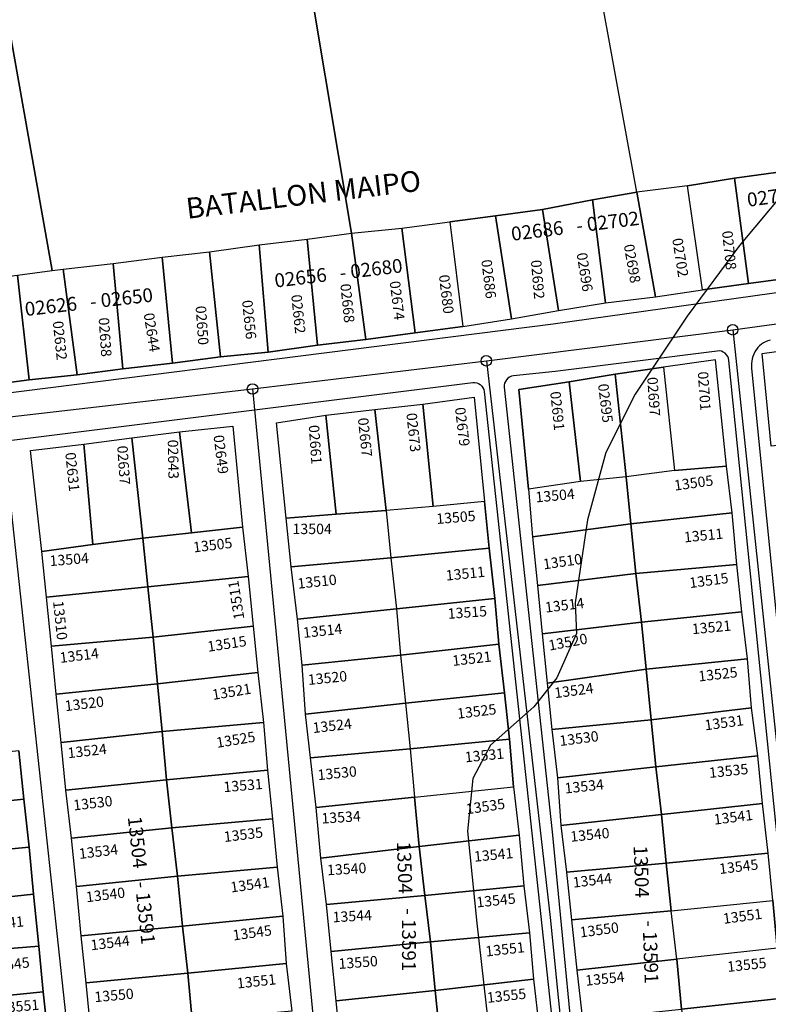
# Model space of a CAD drawing. Extents: x 344355 to 351700, y 6277000 to 6288032.
# Drawn here: x 349223 to 349331, y 6282197 to 6282340 of the extents above; entities that cross this region are included whole.
import ezdxf

# ---------------------------------------------------------------- set-up
doc = ezdxf.new("R2010")
doc.units = 0
doc.header["$MEASUREMENT"] = 0
doc.layers.get('0').update_dxf_attribs({"linetype": 'CONTINUOUS'})
for name, color, linetype in [('1010', 7, 'CONTINUOUS'), ('1400', 7, 'CONTINUOUS'), ('1500', 7, 'CONTINUOUS'), ('2000', 7, 'CONTINUOUS'), ('2510', 7, 'CONTINUOUS'), ('LIMITE_PREDIAL', 7, 'CONTINUOUS')]:
    doc.layers.add(name, color=color, linetype=linetype)

msp = doc.modelspace()

# ---------------------------------------------------------------- linework, layer by layer
at = {"color": 1}
msp.add_lwpolyline([(349367.35, 6282346.05), (349357.39, 6282338.96), (349345.64, 6282329.44), (349335.67, 6282317.71), (349326.81, 6282307.08), (349319.28, 6282296.9), (349311.74, 6282285.61), (349307.53, 6282277.19), (349304.87, 6282267.45), (349303.09, 6282255.5), (349303.31, 6282251.07), (349300.43, 6282244.65), (349297.11, 6282240.45), (349290.9, 6282234.91), (349288.35, 6282230.12), (349287.58, 6282222.51), (349288.9, 6282209.23), (349290.22, 6282197.72), (349291.33, 6282187.98)], dxfattribs=at)
at = {"color": 10}
for points in [[(349325.85, 6282294.92), (349360.54, 6282299.68)], [(349290.28, 6282290.44), (349325.85, 6282294.92)], [(349325.85, 6282294.92), (349334.72, 6282211.07), (349343.01, 6282131.28)], [(349256.54, 6282286.37), (349290.28, 6282290.44)], [(349290.28, 6282290.44), (349299.51, 6282210.05), (349307.8, 6282127.06)], [(349220.23, 6282282.21), (349256.54, 6282286.37)], [(349256.54, 6282286.37), (349266.05, 6282187.51), (349272.6, 6282122.84)], [(349220.23, 6282282.21), (349233.03, 6282163.57), (349237.83, 6282118.69)]]:
    msp.add_lwpolyline(points, dxfattribs=at)
at = {"layer": '1400', "color": 2}
for points in [[(349217.3, 6282286.8), (349224.3, 6282287.7), (349231.2, 6282288.4), (349237.8, 6282289.3), (349245, 6282290.1), (349251.9, 6282291), (349258.8, 6282291.7), (349265.9, 6282292.7), (349272.9, 6282293.5), (349280, 6282294.5), (349286.9, 6282295.4), (349293.9, 6282296.5), (349300.7, 6282297.7), (349307.5, 6282298.8), (349314.7, 6282299.7), (349321.5, 6282300.7), (349328.1, 6282301.6), (349334.9, 6282302.5)], [(349331.4, 6282278.1), (349330.1, 6282291.5), (349337.4, 6282292.5)], [(349333.75, 6282191.3), (349333.05, 6282198.4), (349332.25, 6282205.6), (349331.65, 6282212.5), (349330.95, 6282219.3), (349330.15, 6282226.5), (349329.45, 6282233.4), (349328.55, 6282240.3), (349327.95, 6282247.4), (349327.15, 6282254.2), (349326.45, 6282261), (349325.75, 6282268.5), (349324.95, 6282275.2), (349323.35, 6282290.6), (349315.85, 6282289.5), (349308.85, 6282288.5), (349302.25, 6282287.4), (349294.95, 6282286.3), (349296.35, 6282271.9), (349296.95, 6282265), (349297.65, 6282258), (349298.35, 6282251), (349299.05, 6282243.9), (349299.75, 6282237.2)], [(349269.3, 6282191), (349268.6, 6282198), (349267.9, 6282205.1), (349267.2, 6282211.9), (349266.4, 6282218.6), (349265.7, 6282225.9), (349264.9, 6282233.1), (349264.2, 6282239.4), (349263.7, 6282246.5), (349263, 6282253.1), (349262.1, 6282260.7), (349261.4, 6282267.7), (349260, 6282281.5), (349267.1, 6282282.6), (349274.2, 6282283.4), (349281.1, 6282284.2), (349288.5, 6282285.2), (349290, 6282270.1), (349290.7, 6282263.4), (349291.5, 6282256.1), (349292.1, 6282249.5), (349292.9, 6282242.5), (349293.6, 6282235.8), (349294.2, 6282228.9), (349295, 6282221.9), (349295.7, 6282214.6), (349296.5, 6282207.8), (349297.1, 6282201.1), (349297.9, 6282194)], [(349233.2, 6282193.7), (349232.5, 6282200.6), (349231.8, 6282207.4), (349231.1, 6282214.5), (349230.4, 6282221.5), (349229.6, 6282228.4), (349228.9, 6282235.3), (349228.2, 6282242.3), (349227.5, 6282249.2), (349226.8, 6282256.3), (349226.1, 6282262.9), (349224.5, 6282277.5), (349232.2, 6282278.4), (349239.1, 6282279.3), (349246, 6282280.2), (349253.7, 6282281), (349255.1, 6282266.4), (349255.9, 6282259.3), (349256.6, 6282252.1), (349257.3, 6282245.4), (349258.1, 6282238.2), (349258.7, 6282231.3), (349259.4, 6282224.3), (349260.1, 6282217.3), (349260.9, 6282210.2), (349261.4, 6282203.4), (349262.2, 6282196.5)], [(349299.75, 6282237.2), (349300.55, 6282230.2), (349301.05, 6282223.3), (349301.85, 6282216.6), (349302.55, 6282209.7), (349303.35, 6282202.4), (349304.15, 6282195.3)], [(349222.8, 6282234.1), (349223.5, 6282227.1), (349224.3, 6282220.2), (349224.9, 6282213.4), (349225.7, 6282205.9), (349226.3, 6282199.3), (349227.1, 6282192.2), (349227.9, 6282185.1), (349228.5, 6282178.4), (349229.3, 6282171.3), (349230, 6282164.3), (349230.7, 6282157.3), (349231.4, 6282150.4), (349232.1, 6282143.7), (349232.9, 6282136.6), (349234.2, 6282122.3)]]:
    msp.add_lwpolyline(points, dxfattribs=at)
at = {"layer": '1500', "color": 10}
for centre in [(349325.84, 6282294.92), (349290.27, 6282290.44), (349256.53, 6282286.37)]:
    msp.add_circle(centre, 0.759, dxfattribs=at)
at = {"layer": '2000', "color": 1}
for points in [[(349194.29, 6282282.39), (349299.9, 6282295.8), (349339.4, 6282301.3)], [(349331.24, 6282293.44), (349330.9, 6282293.34), (349330.58, 6282293.2), (349330.27, 6282293.03), (349329.98, 6282292.83), (349329.71, 6282292.6), (349329.47, 6282292.34), (349329.26, 6282292.06), (349329.24, 6282292.04), (349329.05, 6282291.73), (349328.89, 6282291.41), (349328.76, 6282291.08), (349328.66, 6282290.74), (349328.58, 6282290.38), (349328.54, 6282290.03), (349328.53, 6282289.67), (349328.55, 6282289.31), (349343.65, 6282138.49)], [(349339.2, 6282153.5), (349325.3, 6282290.5), (349325.24, 6282290.8), (349325.12, 6282291.07), (349324.95, 6282291.32), (349324.74, 6282291.53), (349324.48, 6282291.7), (349324.2, 6282291.81), (349323.9, 6282291.86), (349323.6, 6282291.85), (349300.2, 6282288.9), (349294.19, 6282288.26)], [(349294.19, 6282288.26), (349293.9, 6282288.2), (349293.63, 6282288.08), (349293.39, 6282287.92), (349293.18, 6282287.71), (349293.02, 6282287.46), (349292.91, 6282287.19), (349292.86, 6282286.9), (349292.86, 6282286.61), (349299.8, 6282222.4), (349308.36, 6282133.79)], [(349188.67, 6282274.83), (349288.31, 6282287.31)], [(349288.31, 6282287.31), (349288.6, 6282287.32), (349288.89, 6282287.27), (349289.16, 6282287.16), (349289.41, 6282287.01), (349289.62, 6282286.8), (349289.79, 6282286.56), (349289.9, 6282286.29), (349289.96, 6282286.01), (349300.1, 6282191.9)]]:
    msp.add_lwpolyline(points, dxfattribs=at)
at = {"layer": 'LIMITE_PREDIAL', "color": 4}
for points in [[(349331, 6282436.2), (349352.1, 6282320.6), (349347.1, 6282319.8), (349340.3, 6282318.8), (349333.1, 6282317.8), (349326.1, 6282316.8), (349319.3, 6282315.7), (349312, 6282314.8), (349291.1, 6282429.5), (349331, 6282436.2)], [(349291.1, 6282429.5), (349251.9, 6282422), (349270.8, 6282308.9), (349278.1, 6282309.6), (349285, 6282310.5), (349291.6, 6282311.4), (349298.4, 6282312.3), (349305.6, 6282313.7), (349312, 6282314.8), (349291.1, 6282429.5)], [(349251.9, 6282422), (349208, 6282414.1), (349227.6, 6282303.5), (349229.2, 6282303.7), (349236.4, 6282304.5), (349243.5, 6282305.4), (349250.3, 6282306.2), (349257.5, 6282307.2), (349264.4, 6282308), (349270.8, 6282308.9), (349251.9, 6282422)], [(349138.7, 6282292.4), (349153.5, 6282294.2), (349161, 6282295.1), (349167.9, 6282296), (349176.1, 6282296.9), (349186.3, 6282298.2), (349194.8, 6282299.2), (349201.3, 6282300.2), (349208.6, 6282301.2), (349215.5, 6282301.9), (349222.6, 6282302.8), (349227.6, 6282303.5), (349208, 6282414.1), (349120.8, 6282398), (349138.7, 6282292.4)], [(349328.1, 6282301.6), (349321.5, 6282300.7), (349319.3, 6282315.7), (349326.1, 6282316.8), (349328.1, 6282301.6)], [(349334.9, 6282302.5), (349328.1, 6282301.6), (349326.1, 6282316.8), (349333.1, 6282317.8), (349334.9, 6282302.5)], [(349321.5, 6282300.7), (349319.3, 6282315.7), (349312, 6282314.8), (349314.7, 6282299.7), (349321.5, 6282300.7)], [(349300.7, 6282297.7), (349307.5, 6282298.8), (349305.6, 6282313.7), (349298.4, 6282312.3), (349300.7, 6282297.7)], [(349314.7, 6282299.7), (349312, 6282314.8), (349305.6, 6282313.7), (349307.5, 6282298.8), (349314.7, 6282299.7)], [(349293.9, 6282296.5), (349300.7, 6282297.7), (349298.4, 6282312.3), (349291.6, 6282311.4), (349293.9, 6282296.5)], [(349286.9, 6282295.4), (349293.9, 6282296.5), (349291.6, 6282311.4), (349285, 6282310.5), (349286.9, 6282295.4)], [(349280, 6282294.5), (349272.9, 6282293.5), (349270.8, 6282308.9), (349278.1, 6282309.6), (349280, 6282294.5)], [(349286.9, 6282295.4), (349280, 6282294.5), (349278.1, 6282309.6), (349285, 6282310.5), (349286.9, 6282295.4)], [(349265.9, 6282292.7), (349258.8, 6282291.7), (349257.5, 6282307.2), (349264.4, 6282308), (349265.9, 6282292.7)], [(349272.9, 6282293.5), (349265.9, 6282292.7), (349264.4, 6282308), (349270.8, 6282308.9), (349272.9, 6282293.5)], [(349258.8, 6282291.7), (349251.9, 6282291), (349250.3, 6282306.2), (349257.5, 6282307.2), (349258.8, 6282291.7)], [(349245, 6282290.1), (349237.8, 6282289.3), (349236.4, 6282304.5), (349243.5, 6282305.4), (349245, 6282290.1)], [(349251.9, 6282291), (349245, 6282290.1), (349243.5, 6282305.4), (349250.3, 6282306.2), (349251.9, 6282291)], [(349231.2, 6282288.4), (349224.3, 6282287.7), (349222.6, 6282302.8), (349227.6, 6282303.5), (349229.2, 6282303.7), (349231.2, 6282288.4)], [(349237.8, 6282289.3), (349231.2, 6282288.4), (349229.2, 6282303.7), (349236.4, 6282304.5), (349237.8, 6282289.3)], [(349224.3, 6282287.7), (349217.3, 6282286.8), (349215.5, 6282301.9), (349222.6, 6282302.8), (349224.3, 6282287.7)], [(349330.1, 6282291.5), (349337.4, 6282292.5), (349339.3, 6282278.9), (349331.4, 6282278.1), (349330.1, 6282291.5)], [(349308.85, 6282288.5), (349315.85, 6282289.5), (349317.45, 6282274.6), (349310.45, 6282273.7), (349308.85, 6282288.5)], [(349324.95, 6282275.2), (349323.35, 6282290.6), (349315.85, 6282289.5), (349317.45, 6282274.6), (349324.95, 6282275.2)], [(349302.25, 6282287.4), (349308.85, 6282288.5), (349310.45, 6282273.7), (349303.85, 6282273), (349302.25, 6282287.4)], [(349294.95, 6282286.3), (349302.25, 6282287.4), (349303.85, 6282273), (349296.35, 6282271.9), (349294.95, 6282286.3)], [(349281.1, 6282284.2), (349288.5, 6282285.2), (349290, 6282270.1), (349282.6, 6282269.4), (349281.1, 6282284.2)], [(349274.2, 6282283.4), (349281.1, 6282284.2), (349282.6, 6282269.4), (349275.8, 6282268.8), (349274.2, 6282283.4)], [(349261.4, 6282267.7), (349260, 6282281.5), (349267.1, 6282282.6), (349268.6, 6282268.3), (349261.4, 6282267.7)], [(349267.1, 6282282.6), (349274.2, 6282283.4), (349275.8, 6282268.8), (349268.6, 6282268.3), (349267.1, 6282282.6)], [(349246, 6282280.2), (349253.7, 6282281), (349255.1, 6282266.4), (349247.7, 6282265.6), (349246, 6282280.2)], [(349239.1, 6282279.3), (349246, 6282280.2), (349247.7, 6282265.6), (349240.7, 6282264.8), (349239.1, 6282279.3)], [(349226.1, 6282262.9), (349224.5, 6282277.5), (349232.2, 6282278.4), (349233.5, 6282263.9), (349226.1, 6282262.9)], [(349232.2, 6282278.4), (349239.1, 6282279.3), (349240.7, 6282264.8), (349233.5, 6282263.9), (349232.2, 6282278.4)], [(349325.75, 6282268.5), (349324.95, 6282275.2), (349317.45, 6282274.6), (349310.45, 6282273.7), (349311.15, 6282266.9), (349325.75, 6282268.5)], [(349296.35, 6282271.9), (349296.95, 6282265), (349311.15, 6282266.9), (349310.45, 6282273.7), (349303.85, 6282273), (349296.35, 6282271.9)], [(349290.7, 6282263.4), (349290, 6282270.1), (349282.6, 6282269.4), (349275.8, 6282268.8), (349276.5, 6282262), (349290.7, 6282263.4)], [(349262.1, 6282260.7), (349261.4, 6282267.7), (349268.6, 6282268.3), (349275.8, 6282268.8), (349276.5, 6282262), (349262.1, 6282260.7)], [(349326.45, 6282261), (349325.75, 6282268.5), (349311.15, 6282266.9), (349311.85, 6282259.7), (349326.45, 6282261)], [(349296.95, 6282265), (349297.65, 6282258), (349311.85, 6282259.7), (349311.15, 6282266.9), (349296.95, 6282265)], [(349255.1, 6282266.4), (349255.9, 6282259.3), (349241.4, 6282257.8), (349240.7, 6282264.8), (349247.7, 6282265.6), (349255.1, 6282266.4)], [(349226.8, 6282256.3), (349226.1, 6282262.9), (349233.5, 6282263.9), (349240.7, 6282264.8), (349241.4, 6282257.8), (349226.8, 6282256.3)], [(349291.5, 6282256.1), (349290.7, 6282263.4), (349276.5, 6282262), (349277.3, 6282254.6), (349291.5, 6282256.1)], [(349263, 6282253.1), (349262.1, 6282260.7), (349276.5, 6282262), (349277.3, 6282254.6), (349263, 6282253.1)], [(349297.65, 6282258), (349298.35, 6282251), (349312.65, 6282252.7), (349311.85, 6282259.7), (349297.65, 6282258)], [(349327.15, 6282254.2), (349326.45, 6282261), (349311.85, 6282259.7), (349312.65, 6282252.7), (349327.15, 6282254.2)], [(349255.9, 6282259.3), (349256.6, 6282252.1), (349242.2, 6282250.5), (349241.4, 6282257.8), (349255.9, 6282259.3)], [(349227.5, 6282249.2), (349226.8, 6282256.3), (349241.4, 6282257.8), (349242.2, 6282250.5), (349227.5, 6282249.2)], [(349292.1, 6282249.5), (349291.5, 6282256.1), (349277.3, 6282254.6), (349277.9, 6282247.9), (349292.1, 6282249.5)], [(349263.7, 6282246.5), (349263, 6282253.1), (349277.3, 6282254.6), (349277.9, 6282247.9), (349263.7, 6282246.5)], [(349327.95, 6282247.4), (349327.15, 6282254.2), (349312.65, 6282252.7), (349313.35, 6282245.9), (349327.95, 6282247.4)], [(349298.35, 6282251), (349299.05, 6282243.9), (349313.35, 6282245.9), (349312.65, 6282252.7), (349298.35, 6282251)], [(349256.6, 6282252.1), (349257.3, 6282245.4), (349242.8, 6282243.8), (349242.2, 6282250.5), (349256.6, 6282252.1)], [(349228.2, 6282242.3), (349227.5, 6282249.2), (349242.2, 6282250.5), (349242.8, 6282243.8), (349228.2, 6282242.3)], [(349292.9, 6282242.5), (349292.1, 6282249.5), (349277.9, 6282247.9), (349278.6, 6282241), (349292.9, 6282242.5)], [(349264.2, 6282239.4), (349263.7, 6282246.5), (349277.9, 6282247.9), (349278.6, 6282241), (349264.2, 6282239.4)], [(349328.55, 6282240.3), (349327.95, 6282247.4), (349313.35, 6282245.9), (349314.05, 6282238.6), (349328.55, 6282240.3)], [(349257.3, 6282245.4), (349258.1, 6282238.2), (349243.5, 6282236.9), (349242.8, 6282243.8), (349257.3, 6282245.4)], [(349299.05, 6282243.9), (349299.75, 6282237.2), (349314.05, 6282238.6), (349313.35, 6282245.9), (349299.05, 6282243.9)], [(349228.9, 6282235.3), (349228.2, 6282242.3), (349242.8, 6282243.8), (349243.5, 6282236.9), (349228.9, 6282235.3)], [(349293.6, 6282235.8), (349292.9, 6282242.5), (349278.6, 6282241), (349279.3, 6282234.4), (349293.6, 6282235.8)], [(349264.9, 6282233.1), (349264.2, 6282239.4), (349278.6, 6282241), (349279.3, 6282234.4), (349264.9, 6282233.1)], [(349329.45, 6282233.4), (349328.55, 6282240.3), (349314.05, 6282238.6), (349314.75, 6282231.8), (349329.45, 6282233.4)], [(349299.75, 6282237.2), (349300.55, 6282230.2), (349314.75, 6282231.8), (349314.05, 6282238.6), (349299.75, 6282237.2)], [(349229.6, 6282228.4), (349228.9, 6282235.3), (349243.5, 6282236.9), (349244.1, 6282229.9), (349229.6, 6282228.4)], [(349258.1, 6282238.2), (349258.7, 6282231.3), (349244.1, 6282229.9), (349243.5, 6282236.9), (349258.1, 6282238.2)], [(349294.2, 6282228.9), (349293.6, 6282235.8), (349279.3, 6282234.4), (349279.9, 6282227.4), (349294.2, 6282228.9)], [(349223.5, 6282227.1), (349222.8, 6282234.1), (349208, 6282232.5), (349208.6, 6282225.6), (349223.5, 6282227.1)], [(349265.7, 6282225.9), (349264.9, 6282233.1), (349279.3, 6282234.4), (349279.9, 6282227.4), (349265.7, 6282225.9)], [(349330.15, 6282226.5), (349329.45, 6282233.4), (349314.75, 6282231.8), (349315.55, 6282224.9), (349330.15, 6282226.5)], [(349258.7, 6282231.3), (349259.4, 6282224.3), (349244.9, 6282223), (349244.1, 6282229.9), (349258.7, 6282231.3)], [(349300.55, 6282230.2), (349301.05, 6282223.3), (349315.55, 6282224.9), (349314.75, 6282231.8), (349300.55, 6282230.2)], [(349230.4, 6282221.5), (349229.6, 6282228.4), (349244.1, 6282229.9), (349244.9, 6282223), (349230.4, 6282221.5)], [(349279.9, 6282227.4), (349294.2, 6282228.9), (349295, 6282221.9), (349280.6, 6282220.3), (349279.9, 6282227.4)], [(349224.3, 6282220.2), (349223.5, 6282227.1), (349208.6, 6282225.6), (349209.4, 6282218.8), (349224.3, 6282220.2)], [(349266.4, 6282218.6), (349265.7, 6282225.9), (349279.9, 6282227.4), (349280.6, 6282220.3), (349266.4, 6282218.6)], [(349330.95, 6282219.3), (349330.15, 6282226.5), (349315.55, 6282224.9), (349316.25, 6282217.9), (349330.95, 6282219.3)], [(349259.4, 6282224.3), (349260.1, 6282217.3), (349245.7, 6282216), (349244.9, 6282223), (349259.4, 6282224.3)], [(349301.05, 6282223.3), (349301.85, 6282216.6), (349316.25, 6282217.9), (349315.55, 6282224.9), (349301.05, 6282223.3)], [(349231.1, 6282214.5), (349230.4, 6282221.5), (349244.9, 6282223), (349245.7, 6282216), (349231.1, 6282214.5)], [(349295, 6282221.9), (349295.7, 6282214.6), (349281.4, 6282213.2), (349280.6, 6282220.3), (349295, 6282221.9)], [(349224.9, 6282213.4), (349224.3, 6282220.2), (349209.4, 6282218.8), (349210.1, 6282211.8), (349224.9, 6282213.4)], [(349267.2, 6282211.9), (349266.4, 6282218.6), (349280.6, 6282220.3), (349281.4, 6282213.2), (349267.2, 6282211.9)], [(349331.65, 6282212.5), (349330.95, 6282219.3), (349316.25, 6282217.9), (349316.95, 6282211), (349331.65, 6282212.5)], [(349260.1, 6282217.3), (349260.9, 6282210.2), (349246.4, 6282208.8), (349245.7, 6282216), (349260.1, 6282217.3)], [(349301.85, 6282216.6), (349302.55, 6282209.7), (349316.95, 6282211), (349316.25, 6282217.9), (349301.85, 6282216.6)], [(349231.8, 6282207.4), (349231.1, 6282214.5), (349245.7, 6282216), (349246.4, 6282208.8), (349231.8, 6282207.4)], [(349295.7, 6282214.6), (349296.5, 6282207.8), (349282.2, 6282206.5), (349281.4, 6282213.2), (349295.7, 6282214.6)], [(349225.7, 6282205.9), (349224.9, 6282213.4), (349210.1, 6282211.8), (349210.8, 6282204.7), (349225.7, 6282205.9)], [(349267.9, 6282205.1), (349267.2, 6282211.9), (349281.4, 6282213.2), (349282.2, 6282206.5), (349267.9, 6282205.1)], [(349332.25, 6282205.6), (349317.75, 6282204), (349316.95, 6282211), (349331.65, 6282212.5), (349332.25, 6282205.6)], [(349260.9, 6282210.2), (349261.4, 6282203.4), (349247.2, 6282202), (349246.4, 6282208.8), (349260.9, 6282210.2)], [(349302.55, 6282209.7), (349303.35, 6282202.4), (349317.75, 6282204), (349316.95, 6282211), (349302.55, 6282209.7)], [(349232.5, 6282200.6), (349231.8, 6282207.4), (349246.4, 6282208.8), (349247.2, 6282202), (349232.5, 6282200.6)], [(349296.5, 6282207.8), (349297.1, 6282201.1), (349282.9, 6282199.5), (349282.2, 6282206.5), (349296.5, 6282207.8)], [(349226.3, 6282199.3), (349225.7, 6282205.9), (349210.8, 6282204.7), (349211.6, 6282197.8), (349226.3, 6282199.3)], [(349268.6, 6282198), (349267.9, 6282205.1), (349282.2, 6282206.5), (349282.9, 6282199.5), (349268.6, 6282198)], [(349333.05, 6282198.4), (349332.25, 6282205.6), (349317.75, 6282204), (349318.45, 6282196.8), (349333.05, 6282198.4)], [(349261.4, 6282203.4), (349262.2, 6282196.5), (349247.8, 6282195.2), (349247.2, 6282202), (349261.4, 6282203.4)], [(349303.35, 6282202.4), (349304.15, 6282195.3), (349318.45, 6282196.8), (349317.75, 6282204), (349303.35, 6282202.4)], [(349233.2, 6282193.7), (349232.5, 6282200.6), (349247.2, 6282202), (349247.8, 6282195.2), (349233.2, 6282193.7)], [(349297.1, 6282201.1), (349297.9, 6282194), (349283.6, 6282192.4), (349282.9, 6282199.5), (349297.1, 6282201.1)], [(349227.1, 6282192.2), (349226.3, 6282199.3), (349211.6, 6282197.8), (349212.3, 6282190.9), (349227.1, 6282192.2)], [(349269.3, 6282191), (349268.6, 6282198), (349282.9, 6282199.5), (349283.6, 6282192.4), (349269.3, 6282191)], [(349333.75, 6282191.3), (349333.05, 6282198.4), (349318.45, 6282196.8), (349319.25, 6282190), (349333.75, 6282191.3)]]:
    msp.add_lwpolyline(points, dxfattribs=at)

# ---------------------------------------------------------------- texts
at = {"color": 10}
msp.add_text('BATALLON MAIPO', height=3, rotation=6.8755, dxfattribs=at).set_placement((349247.12, 6282310.94))
at = {"layer": '1010', "color": 10}
for s, rotation, p in [('02708', 7.7922, (349328.05, 6282312.68)), (' - 02702', 7.162, (349302.77, 6282308.87)), ('02686', 7.162, (349293.99, 6282307.76)), (' - 02680', 6.8755, (349268.61, 6282302.07)), ('02656', 6.8755, (349259.83, 6282301.01)), (' - 02650', 6.5317, (349232.57, 6282297.9)), ('02626', 6.5317, (349223.78, 6282296.89)), ('13504', 276.1657, (349238.52, 6282224.54)), ('13504', 271.9831, (349277.36, 6282220.98)), ('13504', 271.9831, (349311.53, 6282220.4)), (' - 13591', 276.1657, (349239.47, 6282215.74)), (' - 13591', 269.9777, (349278.11, 6282211.99)), (' - 13591', 271.9831, (349312.81, 6282210.19))]:
    msp.add_text(s, height=2, rotation=rotation, dxfattribs=at).set_placement(p)
at = {"layer": '2510', "color": 4}
for s, rotation, p in [('02702', 278.9731, (349317.1, 6282308.05)), ('02708', 275.9938, (349324.3, 6282309.15)), ('02698', 280.0045, (349310.1, 6282307.15)), ('02696', 278.9731, (349303.3, 6282305.95)), ('02686', 277.0251, (349289.54, 6282304.98)), ('02692', 275.0197, (349296.7, 6282304.95)), ('02680', 277.0251, (349283.42, 6282302.79)), ('02668', 275.9938, (349269.19, 6282301.51)), ('02674', 277.0251, (349276.32, 6282301.89)), ('02662', 275.9938, (349262.11, 6282299.94)), ('02650', 273.9884, (349248.31, 6282298.34)), ('02656', 275.9938, (349255.01, 6282299.14)), ('02638', 273.9884, (349234.31, 6282296.64)), ('02644', 278.9731, (349240.81, 6282297.24)), ('02632', 275.9938, (349227.69, 6282296.12)), ('02697', 273.9884, (349313.49, 6282288.05)), ('02701', 273.9884, (349320.79, 6282288.85)), ('02695', 277.0251, (349306.39, 6282287.05)), ('02691', 275.9938, (349299.49, 6282285.95)), ('02673', 275.9938, (349278.73, 6282282.84)), ('02679', 277.0251, (349285.73, 6282283.64)), ('02661', 273.9884, (349264.64, 6282281.12)), ('02667', 275.9938, (349271.73, 6282282.14)), ('02649', 277.0251, (349250.89, 6282279.64)), ('02637', 273.9884, (349236.99, 6282278.14)), ('02643', 271.009, (349244.29, 6282279.04)), ('02631', 275.9938, (349229.49, 6282277.14)), ('13505', 7.8495, (349317.49, 6282271.68)), ('13504', 5.2139, (349297.44, 6282269.98)), ('13505', 4.641, (349283.11, 6282266.86)), ('13511', 5.7296, (349318.88, 6282264.2)), ('13505', 6.8755, (349248.05, 6282262.75)), ('13504', 4.641, (349227.3, 6282260.78)), ('13510', 8.2506, (349298.57, 6282260.3)), ('13510', 6.1306, (349263.1, 6282257.51)), ('13511', 5.7869, (349284.5, 6282258.68)), ('13515', 7.7349, (349319.68, 6282257.6)), ('13511', 99.0644, (349255.36, 6282253.19)), ('13510', 276.0511, (349227.73, 6282255.69)), ('13514', 6.9795, (349298.84, 6282254.06)), ('13515', 4.0107, (349284.75, 6282253.16)), ('13514', 6.1306, (349263.9, 6282250.41)), ('13521', 5.4431, (349320.02, 6282250.94)), ('13520', 10.5997, (349299.4, 6282248.57)), ('13515', 8.6517, (349250.14, 6282248.4)), ('13514', 7.0474, (349228.79, 6282246.79)), ('13521', 6.6463, (349285.45, 6282246.36)), ('13520', 5.7296, (349264.6, 6282243.61)), ('13525', 6.4744, (349320.96, 6282244.11)), ('13521', 9.4538, (349250.83, 6282241.45)), ('13524', 7.6776, (349300.2, 6282241.7)), ('13520', 6.9901, (349229.52, 6282239.82)), ('13525', 6.8182, (349286.15, 6282238.73)), ('13524', 6.5317, (349265.29, 6282236.66)), ('13531', 7.7349, (349321.88, 6282237.05)), ('13525', 9.2246, (349251.43, 6282234.53)), ('13530', 7.3339, (349300.93, 6282234.79)), ('13524', 6.4171, (349229.92, 6282233.03)), ('13531', 5.7296, (349287.25, 6282232.43)), ('13530', 5.6723, (349265.99, 6282229.86)), ('13535', 5.9588, (349322.5, 6282230.18)), ('13531', 4.8701, (349252.4, 6282228.12)), ('13534', 6.1879, (349301.66, 6282227.93)), ('13530', 6.7609, (349230.75, 6282225.48)), ('13535', 8.3079, (349287.45, 6282224.93)), ('13541', 7.1047, (349323.2, 6282223.43)), ('13534', 3.5523, (349266.52, 6282223.59)), ('13535', 7.0474, (349252.48, 6282220.92)), ('13540', 5.6723, (349302.47, 6282220.96)), ('13534', 6.8755, (349231.56, 6282218.48)), ('13541', 5.4431, (349288.57, 6282218.08)), ('13545', 6.8755, (349323.97, 6282216.3)), ('13540', 3.495, (349267.33, 6282216.12)), ('13541', 7.9641, (349253.45, 6282213.63)), ('13544', 6.9901, (349302.84, 6282214.33)), ('13540', 7.0474, (349232.58, 6282212.22)), ('13545', 5.9588, (349288.92, 6282211.47)), ('13551', 7.6776, (349324.54, 6282209.1)), ('13541', 5.7296, (349217.94, 6282208.18)), ('13544', 3.3805, (349268.13, 6282209.32)), ('13545', 7.9068, (349253.77, 6282206.7)), ('13550', 7.6203, (349303.86, 6282207.13)), ('13544', 7.1047, (349233.25, 6282205.28)), ('13551', 6.5317, (349290.24, 6282204.38)), ('13545', 7.8495, (349218.81, 6282202.08)), ('13550', 4.2972, (349269, 6282202.59)), ('13555', 6.1306, (349325.13, 6282202.16)), ('13551', 6.3025, (349254.35, 6282199.76)), ('13554', 5.9588, (349304.64, 6282200.16)), ('13550', 5.2139, (349233.78, 6282197.79)), ('13555', 6.3025, (349290.45, 6282197.69)), ('13551', 4.9847, (349220.13, 6282196.22))]:
    msp.add_text(s, height=1.5, rotation=rotation, dxfattribs=at).set_placement(p)
msp.add_text('13504', height=1.5, dxfattribs=at).set_placement((349262.3, 6282265.41))

doc.saveas('drawing.dxf')
